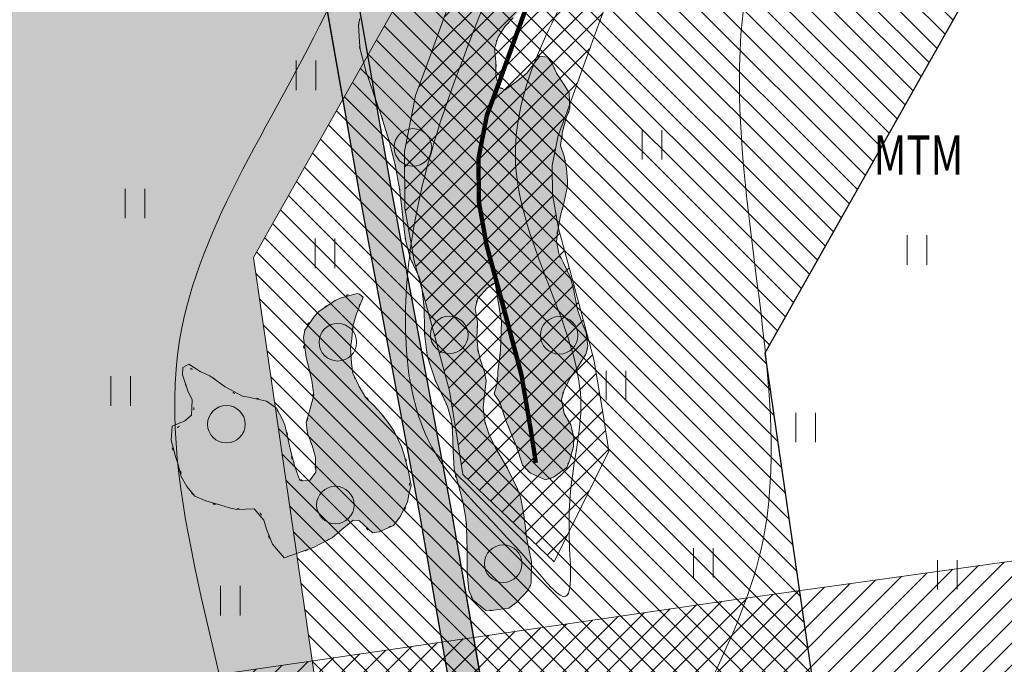
# Model space of a CAD drawing. Units: millimetres. Extents: x 2821335 to 3994070, y -6379842 to -5257658.
# Drawn here: x 3225647 to 3425649, y -6148798 to -6017793 of the extents above; entities that cross this region are included whole.
import ezdxf

# ---------------------------------------------------------------- set-up
doc = ezdxf.new("R2010")
doc.units = ezdxf.units.MM
doc.linetypes.add('ШТРИХ 1x9', pattern=[10, 1, -9])
for name, color, linetype, lineweight in [('ГП-Дороги', 4, 'Continuous', 25), ('ГП-Заливка территорий промышленных', 254, 'Continuous', 9), ('ГП-Ограничение 25 м дороги', 20, 'Continuous', 15), ('ГП-Ограничение 50м река', 70, 'Continuous', 15), ('ГП-Ограничения 100 м склады АЗС', 173, 'Continuous', 15), ('ГП-Подоснова', 255, 'Continuous', 13), ('ГП-Растительность существующая', 73, 'Continuous', 0), ('ГП-Ручьи', 143, 'Continuous', 140), ('Заливка дороги', 254, 'Continuous', 0)]:
    doc.layers.add(name, color=color, linetype=linetype, lineweight=lineweight)
doc.styles.add('SHRFT', font='TXT', dxfattribs={"width": 0.75})
pattern_1 = [(45, (-3758082.3, -16046240.4), (-2245.064, 2245.064), [])]

# ---------------------------------------------------------------- blocks, each defined once
blk = doc.blocks.new('Podosnova_Красная Поляна')
at = {"ltscale": 5}
for p, q in [((224643, 675767), (242128, 663155)), ((464892, 672043), (570763, 674360)), ((570763, 674360), (590204, 669194)), ((403756, 670915), (464892, 672043)), ((220841, 670496), (239467, 657059)), ((280989, 666793), (315193, 670358)), ((315193, 670358), (403756, 670915)), ((590204, 669194), (607120, 639594)), ((253968, 660778), (280989, 666793)), ((465023, 665544), (569984, 667842)), ((569984, 667842), (585909, 663610)), ((315551, 663860), (403836, 664415)), ((403836, 664415), (465023, 665544)), ((242128, 663155), (253968, 660778)), ((282036, 660367), (315551, 663860)), ((585909, 663610), (601104, 637020)), ((254038, 654134), (282036, 660367)), ((239467, 657059), (254038, 654134)), ((607120, 639594), (611911, 623492)), ((601104, 637020), (605283, 622977)), ((605283, 622977), (599397, 579339)), ((611911, 623492), (605822, 578347)), ((599397, 579339), (595934, 559438)), ((605822, 578347), (602466, 559064)), ((595934, 559438), (598799, 510043)), ((602466, 559064), (605286, 510459)), ((598799, 510043), (603062, 449419)), ((605286, 510459), (609523, 450210)), ((609523, 450210), (620243, 389089)), ((603062, 449419), (613847, 387929)), ((620243, 389089), (632338, 324555)), ((613847, 387929), (625942, 323397)), ((632338, 324555), (639610, 282953)), ((625942, 323397), (633190, 281930)), ((639610, 282953), (644973, 245736)), ((633190, 281930), (638539, 244809))]:
    blk.add_line(p, q, dxfattribs=at)
at = {"linetype": 'ByBlock', "ltscale": 5}
for p, q in [((600929, 415587), (600929, 409587)), ((604929, 409587), (604929, 415587)), ((671210, 401475), (671210, 395475)), ((675210, 395475), (675210, 401475)), ((566176, 389539), (566176, 383539)), ((570176, 383539), (570176, 389539)), ((725031, 380083), (725031, 374083)), ((729031, 374083), (729031, 380083)), ((604791, 379410), (604791, 373410)), ((608791, 373410), (608791, 379410)), ((663871, 352579), (663871, 346579)), ((667871, 346579), (667871, 352579)), ((563280, 351433), (563280, 345433)), ((567280, 345433), (567280, 351433)), ((702402, 344022), (702402, 338022)), ((706402, 338022), (706402, 344022)), ((681608, 316519), (681608, 310519)), ((685608, 310519), (685608, 316519)), ((731147, 314074), (731147, 308074)), ((735147, 308074), (735147, 314074)), ((585524, 308839), (585524, 302839)), ((589524, 302839), (589524, 308839))]:
    blk.add_line(p, q, dxfattribs=at)
at = {"ltscale": 100}
for centre in [(624623, 397952), (609371, 358351), (632010, 359843), (654341, 359768), (586731, 341694), (608873, 325285), (642957, 313351)]:
    blk.add_circle(centre, 3814, dxfattribs=at)
at = {"ltscale": 5}
for points, knots in [([(961814, 911294), (953970, 895897), (923059, 870347), (874675, 845480), (811505, 828121), (724034, 824851), (682492, 747095), (607743, 739141), (589977, 773250), (540979, 781571), (571742, 723010), (573381, 668343), (513335, 621193), (455873, 589928), (376672, 591957), (321034, 532812), (245819, 486544), (249966, 423373), (240042, 380093), (220919, 359212), (212459, 329206), (281400, 368836), (265235, 427966), (301175, 500058), (359536, 525259), (412748, 564103), (478589, 561764), (559337, 558734), (633505, 646874), (688291, 724995), (761176, 754948), (792924, 737779), (773048, 697990), (761158, 647790), (729592, 594491), (703716, 534545), (658175, 502039), (648228, 441477), (622622, 395572), (621789, 337599), (641620, 322226), (657924, 301784), (654656, 328626), (664508, 351706), (635041, 394973), (662708, 439428), (677702, 473340), (687738, 517688), (731710, 537140), (752012, 585306), (793107, 615239), (804840, 668906), (824047, 715889), (863338, 745324), (913525, 750834), (946372, 708795), (1001487, 741447), (1051236, 799717), (1070892, 895930), (1074358, 960590), (1075839, 988212)], [66.677315, 66.677315, 66.677315, 66.677315, 120.699572, 177.2949043, 231.5223877, 317.7668327, 419.7946595, 467.3450955, 503.4418643, 528.439385, 576.5777605, 626.7714371, 700.1849146, 780.1043791, 823.7008015, 927.2188881, 1012.7903301, 1059.7757911, 1106.7983196, 1139.6930153, 1149.5343845, 1183.761671, 1268.75461, 1338.5509429, 1399.4150438, 1456.6575919, 1530.5096865, 1590.621526, 1689.5887133, 1843.9436397, 1889.5335266, 1899.0869317, 1944.100729, 1983.8792324, 2068.1127505, 2121.9985511, 2178.9426052, 2224.7473211, 2297.4652585, 2341.759349, 2375.2162306, 2384.1781662, 2397.3581281, 2424.4715241, 2474.0549205, 2522.1156937, 2567.7389177, 2588.428295, 2654.4934893, 2692.1040548, 2741.6465611, 2798.9564945, 2851.0867694, 2890.2042982, 2942.0258589, 2985.0358076, 3020.6932999, 3107.2745708, 3219.2003651, 3302.6703081, 3302.6703081, 3302.6703081, 3302.6703081]), ([(703183, 768063), (693648, 756939), (675391, 729515), (651139, 673908), (598820, 638882), (556108, 581061), (480820, 578096), (406236, 583749), (359164, 531207), (296512, 517981), (260182, 461677), (267746, 411490), (256141, 380403), (242162, 367527), (238679, 364319)], [433.4940922, 433.4940922, 433.4940922, 433.4940922, 477.2179724, 530.6445386, 612.3019772, 661.5822263, 736.3944664, 822.3139752, 871.6598032, 934.9932392, 1008.1206395, 1043.0209566, 1085.7447857, 1099.9207839, 1099.9207839, 1099.9207839, 1099.9207839]), ([(404993, 642136), (397250, 638915), (366837, 627656), (319181, 651218), (260055, 628357), (226757, 568581), (228161, 495757), (214175, 422253), (190711, 361997), (176100, 318294), (180889, 263573), (274546, 322574), (302976, 389179), (328232, 497641), (412169, 499170), (480168, 502614), (551407, 519307), (631821, 489688), (606798, 417078), (560474, 354918), (589135, 288482), (592152, 250950), (592447, 247161)], [767.8282219, 767.8282219, 767.8282219, 767.8282219, 792.6134192, 865.7533561, 907.5778874, 970.7902761, 1056.0064207, 1123.8641525, 1194.8178087, 1246.3683553, 1269.8110812, 1330.8724288, 1453.4341772, 1547.2290133, 1598.2773443, 1683.1347151, 1755.0251632, 1826.6819975, 1874.61203, 1952.5600251, 2053.7006513, 2065.1199018, 2065.1199018, 2065.1199018, 2065.1199018]), ([(670372, 258376), (680631, 282706), (710509, 325553), (676652, 421376), (724833, 506330), (762518, 551628), (781371, 574547)], [2230.7975673, 2230.7975673, 2230.7975673, 2230.7975673, 2299.5401643, 2403.6936668, 2490.0696007, 2579.8388879, 2579.8388879, 2579.8388879, 2579.8388879])]:
    blk.add_open_spline(points, degree=3, knots=knots, dxfattribs=at)
blk.add_spline([(869482, 818853), (866188, 779350), (857718, 765242), (824307, 764772), (810660, 760069), (805954, 735145), (793228, 688039), (771111, 636310), (730594, 575504), (707065, 536002), (677889, 507786), (663732, 477515), (646791, 423435), (637841, 394994), (645841, 355492), (649606, 333860)], degree=3, dxfattribs=at)
at = {"linetype": 'ШТРИХ 1x9', "ltscale": 500}
for points in [[(571368, 615518), (576932, 620969), (581614, 623062), (584230, 625158), (586325, 626807), (588980, 634685), (595075, 640446), (598462, 639152), (601234, 636717), (602314, 632796), (601278, 621171), (599387, 616370), (598132, 614499), (602084, 610744), (600601, 606128), (600456, 601990), (598635, 600359), (595311, 600694), (592031, 600344), (589101, 596714), (591754, 593996), (594288, 590995), (594426, 586738), (592363, 582477), (590096, 577101), (583745, 571048), (580496, 568085), (572008, 567398), (567596, 567525), (566927, 575737), (565865, 579384), (559035, 576465), (555971, 579156), (549636, 577094), (536682, 581621), (535117, 580282), (522807, 571897), (516600, 569981), (513064, 569339), (500773, 572121), (495406, 574250), (491066, 569015), (482556, 566537), (472729, 566309), (462515, 571014), (453785, 567696), (442981, 564519), (433551, 563495), (424047, 561504), (421950, 556709), (408043, 555922), (401614, 556606), (397661, 553048), (397012, 549484), (393774, 545091), (384050, 542260), (381835, 545859), (374087, 536331), (372857, 534931), (375370, 530469), (370922, 524019), (366429, 525432), (358303, 528485), (359827, 521713), (366559, 519994), (367769, 518312), (363025, 513381), (358244, 512411), (355648, 515105), (351272, 515468), (351332, 509954), (349077, 507387), (343858, 506388), (337604, 505489), (331020, 500683), (325713, 496808), (324392, 490819), (325009, 484695), (321947, 480974), (315498, 478576), (309657, 475949), (307168, 473587), (300514, 473249), (294008, 472828), (289814, 469601), (281200, 466621), (274574, 463550), (273982, 459109), (272554, 453954), (270427, 449413), (270152, 443452), (270323, 440822), (272056, 437852), (278787, 439556), (280346, 441974), (282241, 436971), (280247, 433760), (276787, 428395), (277247, 422061), (272668, 419565), (268882, 418657), (262652, 416272), (265291, 412921), (270936, 411592), (274868, 407818), (274586, 405378), (272296, 399947), (269800, 394282), (270247, 390789), (269640, 386567), (267985, 384919), (260434, 379147), (250864, 380728), (248715, 383787), (248924, 385227), (241541, 388709), (244079, 393716), (247650, 396369), (243900, 399868), (243687, 403157), (248121, 406085), (245234, 409861), (244201, 412215), (244532, 417300), (245570, 425071), (251530, 431621), (252625, 438516), (256033, 440278), (253457, 446055), (251659, 453423), (256764, 456175), (261255, 458227), (263237, 462638), (259456, 465595), (248848, 466228), (239252, 461424), (232555, 459449), (230530, 455668), (226958, 510795), (247152, 527588), (255981, 534931), (264476, 537321), (270080, 543821), (283781, 545176), (292289, 546387), (300431, 539650), (294576, 534868), (291296, 531134), (295151, 529402), (299060, 533618), (303466, 536985), (310672, 537892), (314760, 535956), (318057, 532647), (320434, 529940), (323568, 525740), (325584, 522186), (326052, 517976), (328267, 514377), (333090, 514690), (337276, 518043), (341795, 519657), (344312, 521581), (347182, 524848), (352083, 527367), (352018, 531766), (348758, 531114), (343815, 529253), (337223, 530291), (330801, 533033), (322878, 539784), (320104, 548629), (321693, 554676), (329401, 558037), (335461, 563052), (341691, 565437), (332037, 575678), (325890, 578802), (320202, 585037), (315053, 589767), (313906, 593875), (306387, 600826), (303683, 605540), (295379, 611386), (290844, 616816), (284237, 623652), (278712, 630778), (273991, 636706), (275504, 640136), (276897, 642478), (282068, 643543), (284615, 638205), (291393, 628738), (298583, 624352), (301798, 619077), (304340, 614903), (310711, 612599), (314184, 609963), (316809, 606831), (313769, 604405), (321916, 601688), (322838, 595334), (324409, 591474), (329246, 591567), (333822, 596800), (340676, 590807), (335102, 589525), (335492, 586909), (340295, 584138), (341484, 579372), (348317, 575852), (354845, 573634), (360958, 576340), (371144, 573604), (373965, 571545), (380362, 573966), (379511, 580295), (381540, 586370), (386263, 588217), (390685, 584541), (399631, 583824), (404785, 589221), (410768, 592030), (413666, 594859), (423000, 600307), (428029, 600853), (432174, 598040), (433879, 595509), (436227, 593239), (432101, 587834), (432072, 582624), (432703, 576281), (436629, 573453), (441897, 580355), (445480, 586354), (447254, 592306), (452351, 595825), (458228, 596866), (461036, 597708), (462731, 605523), (466280, 611916), (471216, 610475), (471182, 607611), (477245, 603610), (488193, 604540), (491404, 602546), (495944, 599682), (498584, 597068), (495121, 589359), (495636, 585435), (499813, 585983), (503857, 580239), (509523, 577745), (509119, 580580), (508264, 587093), (505559, 591356), (512891, 597114), (516823, 597589), (520607, 596954), (519639, 594910), (519661, 591169), (519994, 588634), (520639, 582867), (526445, 585005), (534439, 592502), (545045, 594802), (553339, 599302), (558360, 603369), (562984, 606751), (564689, 611796), (571368, 615518)], [(662156, 485106), (661356, 486517), (661197, 486559), (657430, 488399), (655259, 488935), (652155, 486181), (653418, 482772), (654379, 480803), (651587, 477110), (648818, 469956), (647290, 466791), (642282, 467933), (639209, 457734), (638170, 451133), (641767, 437622), (633248, 444934), (628493, 444232), (624064, 438140), (626532, 433544), (628117, 431892), (627509, 429867), (623677, 431281), (618222, 430234), (614970, 426976), (616969, 407937), (620549, 396449), (622362, 385981), (623962, 375877), (626435, 369800), (626910, 362458), (628758, 351564), (632331, 343101), (633002, 332747), (635330, 323069), (639210, 304040), (646455, 306021), (648682, 309568), (647994, 317273), (646194, 327553), (642919, 334335), (640130, 339447), (638950, 345987), (639349, 351494), (638176, 355010), (637677, 362728), (637760, 367270), (641384, 370542)], [(642385, 356126), (641767, 349194), (645560, 337342), (649563, 330985), (653717, 331065), (656358, 334072), (657098, 340168), (654874, 345317), (657787, 352878), (660257, 358520), (658634, 363140), (656579, 371513), (654167, 376650), (654481, 383475), (656040, 391515), (655176, 402119), (656741, 407135), (653691, 413365), (651577, 416819), (647127, 412561), (642178, 410161), (641509, 414655), (641732, 419962), (645516, 424919), (648264, 430025), (647893, 432837), (648857, 438381), (653120, 436767), (655901, 440539), (657655, 445567), (657672, 448214), (662117, 449636), (664704, 450560), (665675, 453080), (668279, 456652), (669353, 460502), (666948, 462614), (665841, 468076), (665888, 473183), (657903, 469695)], [(598473, 314557), (606113, 317460), (610436, 320450), (613637, 322163), (615891, 319900), (619170, 320414), (622573, 323645), (623947, 329760), (623366, 333893), (621459, 339190), (617566, 344567), (614527, 348019), (612198, 353393), (612110, 357975), (613341, 364726), (614176, 367327), (603294, 362086), (602944, 355127), (604258, 347209), (603077, 340729), (604870, 333642), (602985, 329785), (600318, 333881), (598791, 340985), (594975, 346340), (589292, 347573), (583437, 351462), (578020, 352712), (579744, 346688), (580130, 344845), (575675, 339487), (576833, 333960), (579355, 327987), (583778, 325606), (591587, 324511), (592118, 324545), (594750, 320981), (595437, 318624), (598473, 314557)]]:
    blk.add_spline(points, degree=3, dxfattribs=at)
at = {"style": 'SHRFT', "width": 0.75}
blk.add_text('МТМ', height=8000, dxfattribs=at).set_placement((718220, 392390))

msp = doc.modelspace()

# ---------------------------------------------------------------- hatches: boundary and pattern name
at = {"layer": 'ГП-Заливка территорий промышленных', "ltscale": 100}
h = msp.add_hatch(color=256, dxfattribs=at)
h.dxf.hatch_style = 1
h.paths.add_polyline_path([(3004658.818, -5987582.66), (3068170.301, -5938944.412), (3183554.176, -5921911.654), (3281601.218, -5852675.984), (3388436.348, -5861975.373), (3273163.28, -6066133.211), (3289458.219, -6178259.353), (3037768.727, -6215413.298)])
at = {"layer": 'ГП-Ограничение 25 м дороги', "ltscale": 100}
h = msp.add_hatch(dxfattribs=at)
h.set_pattern_fill('ANSI31', color=256, scale=1000)
h.set_pattern_definition(pattern_1)
h.paths.add_polyline_path([(2922455.718, -6200282.347), (3005333.743, -6190443.285), (3206343.65, -6159521.46), (3311783.216, -6144198.26), (3366759.179, -6136208.777), (3471362.275, -6121661.883), (3611287.71, -6099348.79), (3701887.827, -6087319.528), (3892438.182, -6062398.199), (3906210.541, -6168021.247), (3813018.793, -6180164.014), (3747871.855, -6188756.3), (3626677.82, -6204740.686), (3479048.759, -6228389.074), (3301777.969, -6253271.05), (3222098.464, -6264850.621), (3019711.967, -6295984.21), (2935010.953, -6306039.693)])
at = {"layer": 'ГП-Ограничение 50м река', "ltscale": 100}
h = msp.add_hatch(dxfattribs=at)
h.set_pattern_fill('ANSI31', color=256, scale=1000)
h.set_pattern_definition(pattern_1)
h.paths.add_polyline_path([(3699000.888, -5454970.115), (3699564.252, -5480611.546), (3698596.416, -5492424.334), (3695997.053, -5503721.888), (3694432.801, -5507719.423), (3692383.707, -5511120.433), (3689884.578, -5513992.925), (3686588.658, -5516735.284), (3676509.89, -5522623.314), (3664361.142, -5528822.265), (3651283.527, -5536354.376), (3639419.535, -5544296.12), (3623501.417, -5556760.992), (3611892.292, -5566265.898), (3600029.553, -5576583.957), (3587640.466, -5587146.572), (3577728.774, -5594532.292), (3567755.954, -5600693.007), (3557826.082, -5605128.685), (3546787.49, -5608276.475), (3534884.324, -5610159.164), (3522514.763, -5610882.476), (3508030.707, -5610949.71), (3482526.561, -5610413.1), (3468008.828, -5611088.851), (3453001.007, -5613184.538), (3438271.395, -5617316.154), (3424577.063, -5623040.001), (3411169.459, -5630352.224), (3399014.675, -5638810.622), (3387505.673, -5648403.292), (3377208.916, -5658829.569), (3372455.867, -5664114.589), (3369665.185, -5667778.077), (3364745.013, -5674208.301), (3359110.803, -5681605.229), (3350199.699, -5695823.299), (3347261.063, -5700559.562), (3346348.479, -5702202.213), (3344360.652, -5705867.269), (3341155.492, -5711903.485), (3337877.966, -5718093.27), (3334443.668, -5724376.249), (3327372.772, -5737502.386), (3322668.579, -5744883.406), (3317342.731, -5751792.381), (3304255.307, -5765672.699), (3284682.911, -5783224.086), (3272779.197, -5794251.769), (3257848.079, -5809481.304), (3243355.239, -5825245.964), (3237039.343, -5831183.25), (3230499.992, -5836053.663), (3223685.024, -5839663.881), (3215949.644, -5842489.33), (3207366.504, -5844562.593), (3198301.872, -5845912.274), (3177452.229, -5847076.372), (3133401.898, -5846647.828), (3122034.922, -5847055.323), (3110710.876, -5848106.685), (3099269.555, -5850041.864), (3087835.373, -5853236.881), (3076872.622, -5857841.962), (3066132.065, -5864364.711), (3049336.4, -5877468.906), (3041255.251, -5884074.537), (3033698.653, -5889584.741), (3025947.565, -5894071.759), (3017352.266, -5898095.091), (3007663.387, -5902264.127), (2998410.58, -5906143.346), (2988410.421, -5910815.909), (2977313.693, -5917178.033), (2967473.823, -5924563.807), (2958684.834, -5932978.797), (2950811.537, -5942461.488), (2943626.42, -5953348.727), (2937983.59, -5964681.216), (2933820.791, -5976542.829), (2931270.069, -5988901.256), (2930542.487, -6000923.689), (2930780.432, -6021486.112), (2930037.562, -6030300.383), (2928158.445, -6038635.956), (2925152.041, -6046549.638), (2921215.917, -6053559.174), (2915986.485, -6059999.049), (2909159.575, -6066588.36), (2907087.735, -6090770.443), (2929993.828, -6088173.862), (2938128.985, -6080321.836), (2946119.553, -6070481.711), (2952403.429, -6059291.247), (2956957.025, -6047304.929), (2959757.908, -6034880.502), (2960795.038, -6022574.773), (2960552.983, -6001657.196), (2961085.401, -5992859.63), (2962794.679, -5984578.056), (2965671.88, -5976379.669), (2969669.049, -5968352.158), (2974943.933, -5960359.397), (2980670.636, -5953462.088), (2986921.647, -5947477.078), (2993841.777, -5942282.852), (3002245.048, -5937464.976), (3010564.889, -5933577.539), (3019392.083, -5929876.758), (3029643.204, -5925465.794), (3039847.905, -5920689.126), (3050096.817, -5914756.145), (3059600.219, -5907826.348), (3068059.069, -5900911.98), (3083203.405, -5889096.174), (3090542.848, -5884638.924), (3097720.097, -5881624.004), (3105825.915, -5879359.021), (3114604.594, -5877874.2), (3123960.548, -5877005.562), (3133793.572, -5876653.058), (3178143.241, -5877084.514), (3201353.598, -5875788.611), (3213108.965, -5874038.292), (3224645.825, -5871251.555), (3235910.446, -5867137.005), (3246575.478, -5861487.222), (3256336.126, -5854217.635), (3264700.231, -5846354.921), (3279607.391, -5830139.581), (3293696.273, -5815769.116), (3304892.559, -5805396.799), (3325220.162, -5787168.186), (3340192.739, -5771288.504), (3347246.891, -5762137.479), (3353262.698, -5752698.499), (3360811.802, -5738684.636), (3364297.503, -5732307.616), (3367659.978, -5725957.401), (3370794.818, -5720053.616), (3372646.991, -5716638.673), (3373134.407, -5715761.323), (3375655.771, -5711697.587), (3383804.666, -5698695.656), (3388590.457, -5692412.584), (3393510.285, -5685982.809), (3395579.603, -5683266.297), (3399046.554, -5679411.316), (3407829.797, -5670517.593), (3417220.795, -5662690.263), (3426966.011, -5655908.661), (3437578.407, -5650120.885), (3448144.075, -5645704.732), (3459154.463, -5642616.348), (3470786.641, -5640992.034), (3482908.909, -5640427.785), (3507784.763, -5640951.175), (3536287.967, -5640818.866), (3533687.723, -5654661.787), (3531215.781, -5661680.879), (3530212.875, -5663546.012), (3529915.163, -5663915.963), (3528808.482, -5664000.888), (3525726.957, -5663788.826), (3516067.059, -5662498.809), (3503961.909, -5661910.364), (3496373.24, -5662956.538), (3488815.324, -5665441.567), (3481423.681, -5670251.341), (3476060.619, -5677350.165), (3473325.211, -5684925.143), (3472386.784, -5691702.667), (3471956.325, -5700753.063), (3471412.987, -5711159.369), (3470101.698, -5718951.451), (3468176.194, -5726435.653), (3465684.451, -5733982.845), (3460996.935, -5746064.072), (3454704.497, -5761874.825), (3446120.994, -5783401.862), (3438922.676, -5798029.508), (3429838.839, -5812584.293), (3422496.19, -5823149.603), (3409986.04, -5840657.73), (3399450.24, -5857155.404), (3393629.973, -5867997.079), (3386607.091, -5880578.918), (3382073.025, -5888613.282), (3377714.051, -5894524.989), (3372819.105, -5899830.585), (3366198.915, -5905710.119), (3359718.373, -5911339.051), (3352184.328, -5918625.34), (3345338.018, -5926767.558), (3339994.57, -5935595.328), (3335223.957, -5945697.802), (3328969.125, -5964026.162), (3325460.629, -5975932.548), (3324061.361, -5980590.111), (3321614.776, -5988882.428), (3318831.194, -5998253.184), (3316483.088, -6004670.721), (3314995.024, -6008732.733), (3311463.935, -6018465.736), (3308330.976, -6027029.157), (3306050.957, -6033186.428), (3303819.389, -6044566.121), (3303885.328, -6056079.154), (3305800.872, -6066828.163), (3308712.793, -6077438.145), (3310625.506, -6084690.513), (3312931.417, -6093219.605), (3314520.751, -6102829.535), (3315688.843, -6110191.41), (3334197.735, -6127940.443), (3345318.195, -6105490.189), (3344134.719, -6098031.35), (3342284.053, -6086841.28), (3339609.964, -6076950.372), (3337682.677, -6069642.741), (3335094.598, -6060212.722), (3333870.142, -6053341.731), (3333836.081, -6047394.764), (3335024.513, -6041334.457), (3336484.494, -6037391.728), (3339651.535, -6028735.15), (3343180.445, -6019008.152), (3344652.381, -6014990.165), (3347324.275, -6007687.701), (3350380.694, -5997398.457), (3352814.109, -5989150.775), (3354214.841, -5984488.338), (3357566.345, -5973114.723), (3363071.513, -5956983.083), (3366460.9, -5949805.557), (3369797.452, -5944293.327), (3374151.142, -5939115.545), (3379997.097, -5933461.834), (3385996.555, -5928250.767), (3393856.365, -5921270.3), (3400881.419, -5913655.896), (3407302.445, -5904947.603), (3412768.379, -5895261.968), (3419945.497, -5882403.806), (3425345.229, -5872345.482), (3434849.43, -5857463.155), (3447019.28, -5840431.282), (3454896.631, -5829096.592), (3465172.793, -5812631.378), (3473554.476, -5795599.023), (3482570.972, -5772986.061), (3488918.535, -5757036.813), (3493931.019, -5744118.04), (3496979.276, -5734885.233), (3499473.771, -5725189.434), (3501282.483, -5714441.516), (3501919.145, -5702247.822), (3502288.686, -5694478.218), (3502562.374, -5692501.578), (3503162.23, -5692304.347), (3505293.56, -5692010.521), (3513348.411, -5692402.077), (3522708.512, -5693652.059), (3528926.988, -5694079.997), (3535899.89, -5693544.906), (3543507.601, -5691151.013), (3550404.629, -5686306.168), (3555322.594, -5680194.873), (3558739.688, -5673840.006), (3562747.747, -5662459.098), (3564823.717, -5651407.258), (3566113.626, -5636970.199), (3594606.696, -5619368.593), (3606355.003, -5610614.314), (3619605.916, -5599316.928), (3631243.178, -5589194.987), (3642254.053, -5580179.894), (3657035.935, -5568604.766), (3667131.943, -5561846.509), (3678674.327, -5555198.62), (3690905.58, -5548957.571), (3703866.812, -5541385.601), (3710930.891, -5535507.96), (3716731.763, -5528840.452), (3721442.669, -5521021.463), (3724738.417, -5512598.998), (3728319.054, -5497036.551), (3729591.218, -5481509.339), (3728993.65, -5454311.148)])
at = {"layer": 'ГП-Ограничения 100 м склады АЗС', "ltscale": 100}
h = msp.add_hatch(dxfattribs=at)
h.set_pattern_fill('ANSI31', color=256, scale=1000, angle=90)
h.set_pattern_definition([(135, (-3758082.3, -16046240.4), (-2245.064, -2245.064), [])])
h.paths.add_polyline_path([(2897256.824, -5943877.611), (3027937.75, -5843799.783), (3145238.494, -5826484.061), (3253276.621, -5749832.369), (3551917.07, -5775827.316), (3377036.292, -6085555.185), (3402768.047, -6262616.447), (2953222.19, -6328977.588)])
h.paths.add_polyline_path([(3004658.818, -5987582.66), (3068170.301, -5938944.412), (3183554.176, -5921911.654), (3281190.094, -5852640.198), (3388436.348, -5861975.373), (3273163.28, -6066133.211), (3289458.219, -6178259.353), (3037768.727, -6215413.298)], flags=16)
at = {"layer": 'ГП-Растительность существующая', "ltscale": 100}
h = msp.add_hatch(color=256, dxfattribs=at)
h.dxf.hatch_style = 1
h.paths.add_polyline_path([(3343053.608, -5956594.703), (3343347.735, -5963390.443), (3339597.735, -5971410.443), (3338057.735, -5972510.443), (3339857.735, -5974730.443), (3343307.735, -5969080.443), (3344757.735, -5968260.443), (3347017.735, -5969620.443), (3347007.735, -5971540.443), (3346707.735, -5974650.443), (3346397.735, -5977470.443), (3348047.735, -5979200.443), (3349797.735, -5980590.443), (3350177.735, -5983120.443), (3349197.735, -5985060.443), (3347257.735, -5987380.443), (3346367.735, -5989420.443), (3345047.735, -5991530.443), (3344797.735, -5991700.443), (3342697.735, -5992040.443), (3339957.735, -5992480.443), (3338257.735, -5993270.443), (3338477.735, -5996520.443), (3338337.735, -5998360.443), (3336837.735, -6001090.443), (3335867.735, -6003370.443), (3333867.735, -6004930.443), (3332007.735, -6004430.443), (3329307.735, -6003560.443), (3328487.735, -6004930.443), (3328747.735, -6008400.443), (3328957.735, -6009900.443), (3328697.735, -6013310.443), (3327937.735, -6015220.443), (3325857.735, -6017400.443), (3324207.735, -6019210.443), (3322827.735, -6021320.443), (3322097.735, -6023660.443), (3322397.735, -6026290.443), (3322357.735, -6029060.443), (3322877.735, -6031260.443), (3323047.735, -6031520.443), (3324267.735, -6032070.443), (3327117.735, -6029930.443), (3328667.735, -6028660.443), (3330457.735, -6026220.443), (3331287.735, -6025240.443), (3332867.735, -6025440.443), (3333847.735, -6026840.443), (3334707.735, -6028660.443), (3336397.735, -6031260.443), (3337267.735, -6032650.443), (3337397.735, -6035850.443), (3337357.735, -6036070.443), (3336657.735, -6037730.443), (3335927.735, -6040610.443), (3335497.735, -6043360.443), (3336257.735, -6045550.443), (3336717.735, -6048050.443), (3336907.735, -6050550.443), (3336897.735, -6051600.443), (3336117.735, -6055440.443), (3335497.735, -6057620.443), (3335027.735, -6060320.443), (3334657.735, -6062780.443), (3335147.735, -6065330.443), (3336087.735, -6067220.443), (3337437.735, -6070070.443), (3338137.735, -6072500.443), (3338547.735, -6074610.443), (3338977.735, -6076670.443), (3339897.735, -6079440.443), (3340717.735, -6081360.443), (3341017.735, -6084200.443), (3340677.735, -6085750.443), (3338857.735, -6088600.443), (3337467.735, -6090640.443), (3336247.735, -6093020.443), (3335707.735, -6094960.443), (3336247.735, -6097820.443), (3337627.735, -6100130.443), (3338227.735, -6102750.443), (3338127.735, -6104510.443), (3337387.735, -6107250.443), (3336757.735, -6108820.443), (3334097.735, -6110750.443), (3332447.735, -6111280.443), (3329427.735, -6109980.443), (3327807.735, -6108300.443), (3326957.735, -6105730.443), (3326327.735, -6104030.443), (3325147.735, -6101060.443), (3324427.735, -6099280.443), (3323157.735, -6095550.443), (3322017.735, -6093860.443), (3322707.735, -6091460.443), (3322787.735, -6089370.443), (3323327.735, -6084870.443), (3323517.735, -6079230.443), (3322257.735, -6071240.443), (3320677.735, -6072260.443), (3318687.735, -6074460.443), (3318177.735, -6076490.443), (3318637.735, -6079320.443), (3318497.735, -6082460.443), (3318697.735, -6084620.443), (3319127.735, -6086610.443), (3320067.735, -6089400.443), (3320367.735, -6091190.443), (3320057.735, -6094080.443), (3319817.735, -6096610.443), (3320117.735, -6099350.443), (3320937.735, -6101980.443), (3322277.735, -6104830.443), (3324627.735, -6108760.443), (3326657.735, -6112880.443), (3327357.735, -6114730.443), (3328037.735, -6118350.443), (3328677.735, -6123300.443), (3329587.735, -6127890.443), (3329537.735, -6132280.443), (3329427.735, -6132590.443), (3328917.735, -6133710.443), (3326657.735, -6136150.443), (3324997.735, -6137360.443), (3321967.735, -6137790.443), (3320347.735, -6137870.443), (3317747.735, -6135770.443), (3316907.735, -6133800.443), (3316607.735, -6130910.443), (3316537.735, -6129100.443), (3316507.735, -6125940.443), (3316487.735, -6122940.443), (3316407.735, -6121000.443), (3316297.735, -6119180.443), (3315697.735, -6116020.443), (3315097.735, -6113660.443), (3313897.735, -6109110.443), (3313697.735, -6105400.443), (3313577.735, -6101260.443), (3313367.735, -6099300.443), (3312517.735, -6096430.443), (3311867.735, -6094890.443), (3310137.735, -6091210.443), (3308737.735, -6087140.443), (3308447.735, -6085940.443), (3307947.735, -6082200.443), (3307857.735, -6080750.443), (3307807.735, -6076280.443), (3307357.735, -6072260.443), (3306917.735, -6070360.443), (3305057.735, -6066400.443), (3304087.735, -6062840.443), (3303787.735, -6061000.443), (3303297.735, -6056190.443), (3302767.735, -6052200.443), (3301907.735, -6047280.443), (3300677.735, -6042450.443), (3299077.735, -6037260.443), (3295977.735, -6028190.443), (3294847.735, -6024040.443), (3294787.735, -6023840.443), (3294667.735, -6022380.443), (3294487.735, -6018840.443), (3294767.735, -6017580.443), (3296077.735, -6014410.443), (3297247.735, -6013060.443), (3299747.735, -6011060.443), (3300947.735, -6010430.443), (3304537.735, -6010430.443), (3304787.735, -6010510.443), (3305827.735, -6011170.443), (3308807.735, -6011250.443), (3308967.735, -6010870.443), (3309157.735, -6009850.443), (3306547.735, -6007320.443), (3305287.735, -6005760.443), (3305067.735, -6002770.443), (3305317.735, -6001540.443), (3307687.735, -5998660.443), (3309247.735, -5997420.443), (3312167.735, -5996580.443), (3314457.735, -5996560.443), (3317237.735, -5998650.443), (3320367.735, -6001650.443), (3320907.735, -6002240.443), (3322427.735, -6002520.443), (3321867.735, -6000960.443), (3320557.735, -5997200.443), (3319457.735, -5993030.443), (3319047.735, -5991280.443), (3319297.735, -5988020.443), (3319547.735, -5986700.443), (3320167.735, -5983130.443), (3320357.735, -5981390.443), (3320627.735, -5977880.443), (3321007.735, -5975720.443), (3322587.735, -5973840.443), (3324317.735, -5973780.443), (3327417.735, -5975040.443), (3328717.735, -5974900.443), (3329837.735, -5971180.443), (3330177.735, -5969620.443), (3331197.735, -5966400.443), (3332277.735, -5964740.443), (3334707.735, -5962410.443), (3335127.735, -5961390.443), (3333877.735, -5958260.443), (3333277.735, -5957160.443), (3334167.735, -5953760.443), (3334417.735, -5953480.443), (3335917.735, -5952790.443), (3338767.735, -5953530.443), (3340377.735, -5954410.443), (3342917.735, -5956070.443)])
h = msp.add_hatch(color=256, dxfattribs=at)
h.dxf.hatch_style = 1
h.paths.add_polyline_path([(3279371.187, -6127143.379), (3276987.735, -6124400.443), (3275797.735, -6121300.443), (3275267.735, -6119470.443), (3273267.735, -6117220.443), (3269747.735, -6117360.443), (3268277.735, -6117030.443), (3266477.735, -6116460.443), (3263457.735, -6115590.443), (3261197.735, -6114650.443), (3259567.735, -6112690.443), (3258447.735, -6110640.443), (3257757.735, -6107980.443), (3257287.735, -6106570.443), (3256387.735, -6103260.443), (3256617.735, -6100400.443), (3259207.735, -6099320.443), (3260547.735, -6098180.443), (3260647.735, -6095030.443), (3259787.735, -6093200.443), (3258747.735, -6089980.443), (3258787.735, -6088480.443), (3259977.735, -6087780.443), (3262327.735, -6089310.443), (3264257.735, -6090170.443), (3267387.735, -6092410.443), (3270937.735, -6094310.443), (3272107.735, -6094500.443), (3275787.735, -6095340.443), (3277777.735, -6096710.443), (3279027.735, -6099020.443), (3279477.735, -6100130.443), (3280317.735, -6103820.443), (3280757.735, -6105840.443), (3281517.735, -6108630.443), (3282517.735, -6111430.443), (3284517.735, -6111520.443), (3285787.735, -6109750.443), (3285747.735, -6106740.443), (3285057.735, -6104340.443), (3284107.735, -6101850.443), (3283867.735, -6099650.443), (3284567.735, -6097080.443), (3285427.735, -6094110.443), (3285007.735, -6091100.443), (3283837.735, -6086360.443), (3283267.735, -6082360.443), (3283567.735, -6080920.443), (3285497.735, -6078060.443), (3286407.735, -6077080.443), (3289517.735, -6075010.443), (3289857.735, -6074800.443), (3290727.735, -6074410.443), (3294197.735, -6073430.443), (3294637.735, -6073550.443), (3295417.735, -6074210.443), (3293977.735, -6077800.443), (3293307.735, -6080070.443), (3293137.735, -6082650.443), (3292857.735, -6084450.443), (3293027.735, -6087630.443), (3293307.735, -6089620.443), (3294607.735, -6092360.443), (3295927.735, -6094650.443), (3297637.735, -6096260.443), (3299067.735, -6097850.443), (3300847.735, -6100130.443), (3301737.735, -6101390.443), (3303207.735, -6104500.443), (3303707.735, -6106040.443), (3304537.735, -6109370.443), (3305137.735, -6112430.443), (3304687.735, -6114290.443), (3304437.735, -6115830.443), (3302837.735, -6118900.443), (3301607.735, -6120620.443), (3298677.735, -6121890.443), (3297337.735, -6122090.443), (3294687.735, -6119610.443), (3293377.735, -6119520.443), (3290677.735, -6121770.443), (3289107.735, -6123080.443), (3286457.735, -6124470.443), (3285447.735, -6124990.443), (3281847.735, -6126290.443)])
at = {"layer": 'Заливка дороги', "ltscale": 1000}
h = msp.add_hatch(color=256, dxfattribs=at)
h.dxf.hatch_style = 1
h.paths.add_polyline_path([(3479702.971, -6177545.695), (3619453.187, -6155260.544), (3734790.21, -6140048.644), (3772340.704, -6261645.763), (3778548.581, -6259719.039), (3741333.931, -6139185.587), (3806517.4, -6130588.484), (3899744.577, -6118432.442), (3898904.146, -6111987.004), (3805672.219, -6124143.665), (3739191.727, -6132911.834), (3732731.821, -6112098.114), (3752955.656, -6090202.216), (3784667.976, -6059744.34), (3795617.723, -5975604.058), (3796946.572, -5911030.75), (3787766.586, -5812052.869), (3767679.562, -5772694.947), (3733756.278, -5732651.978), (3730783.673, -5582689.136), (3740790.493, -5486465.269), (3733870.452, -5379650.443), (3727356.825, -5379650.443), (3730578.539, -5429379.457), (3579264.452, -5429379.457), (3283693.615, -5499347.346), (2899541.17, -5639167.401), (2899541.17, -5769619.679), (2920364.885, -5784641.204), (2934935.536, -5787566.486), (2962933.262, -5781333.833), (2996449.12, -5777840.197), (3084734.102, -5777285.238), (3145920.595, -5776156.603), (3250881.687, -5773858.566), (3266806.474, -5778090.341), (3282001.369, -5804680.095), (3286180.643, -5818723.633), (3276831.41, -5882262.516), (3279696.612, -5931657.626), (3283960.07, -5992281.637), (3294744.885, -6053771.371), (3306840.093, -6118303.574), (3314087.698, -6159770.45), (3318974.021, -6193678.482), (3213740.276, -6208971.771), (3012084.083, -6239993.015), (2928350.194, -6249933.683), (2929116.476, -6256388.357), (3012961.627, -6246434.48), (3214701.838, -6215400.311), (3374713.269, -6192146.354)])
h.paths.add_polyline_path([(3320507.373, -6158747.113), (3313236.177, -6117145.257), (3301140.613, -6052611.159), (3290420.456, -5991490.072), (3286183.395, -5931241.411), (3283364.028, -5882636.483), (3286719.887, -5863353.697), (3292809.007, -5818208.306), (3291872.552, -5815061.552), (3297323.325, -5815740.478), (3367914.06, -5821550.023), (3386639.402, -5824503.673), (3422228.523, -5831407.965), (3464808.984, -5841655.103), (3507964.479, -5840917.467), (3585834.055, -5842588.468), (3640727.105, -5845082.563), (3665429.561, -5849430.234), (3672442.219, -5870646.853), (3683648.686, -5948235.279), (3699217.666, -6051739.279), (3723574.112, -6104520.523), (3732653.497, -6133774.167), (3618516.259, -6148827.825), (3478743.422, -6171116.584), (3373798.196, -6185711.057), (3325406.454, -6192743.677)], flags=16)
h.paths.add_polyline_path([(3387765.09, -5818100.869), (3368688.078, -5815091.748), (3297991.89, -5809273.525), (3289848.206, -5808259.181), (3288017.27, -5802106.721), (3271101.844, -5772506.187), (3269776.253, -5772153.931), (3280664.331, -5750437.877), (3294399.287, -5721492.692), (3329219.965, -5678127.671), (3351211.464, -5652726.059), (3381567.909, -5626822.309), (3411305.351, -5612540.021), (3463252.561, -5593150.718), (3502454.852, -5584439.812), (3557054.184, -5571670.908), (3585576.632, -5563724.992), (3610489.741, -5555492.277), (3619996.742, -5544270.504), (3623412.311, -5529867.064), (3617542.677, -5509398.428), (3582134.638, -5435379.457), (3730967.252, -5435379.457), (3734268.642, -5486338.312), (3724276.988, -5582416.337), (3727303.343, -5735090.72), (3762232.714, -5776321.273), (3781409.631, -5813895.959), (3790440.38, -5911264.772), (3789125.561, -5975156.311), (3783395.682, -6023846.932), (3778562.201, -6056596.177), (3748312.784, -6085649.019), (3730506.344, -6104927.658), (3729655.219, -6102185.346), (3705507.606, -6049856.651), (3690079.208, -5947287.255), (3683914.309, -5904604.331), (3678793.585, -5869150.792), (3670382.075, -5843701.978), (3641440.922, -5838608.29), (3586051.325, -5836091.634), (3507978.667, -5834416.275), (3465525.28, -5835141.91), (3423608.582, -5825054.51)], flags=16)
h.paths.add_polyline_path([(3263359.891, -5770448.878), (3251660.561, -5767339.955), (3145789.517, -5769657.915), (3084653.731, -5770785.614), (2996090.889, -5771342.32), (2961886.641, -5774907.714), (2934866.075, -5780922.837), (2923025.289, -5778545.618), (2905541.17, -5765933.165), (2905541.17, -5643368.646), (3223678.619, -5527576.085), (3248989.089, -5597116.03), (3256021.214, -5634988.421), (3260098.756, -5674575.661), (3269234.396, -5693755.803), (3279834.722, -5737024.088)], flags=16)
h.paths.add_polyline_path([(3284248.257, -5727722.961), (3275389.181, -5691562.089), (3266449.584, -5672793.537), (3262460.035, -5634060.592), (3255684.031, -5597567.569), (3269710.304, -5554996.031), (3288559.624, -5504874.089), (3574996.945, -5436411.2), (3611448.508, -5511727.212), (3616695.064, -5530023.045), (3614031.244, -5541256.364), (3606712.975, -5549894.624), (3583683.629, -5557504.835), (3555441.193, -5565372.744), (3501009.745, -5578102.386), (3461402.243, -5586903.332), (3408756.615, -5606553.32), (3377991.761, -5621329.052), (3346618.68, -5648100.319), (3324227.001, -5673964.163), (3288853.69, -5718017.424)], flags=16)
h.paths.add_polyline_path([(3252022.812, -5587908.29), (3229316.775, -5525523.964), (3280911.59, -5506744.987), (3263578.899, -5552834.085)], flags=16)

# ---------------------------------------------------------------- linework, layer by layer
at = {"layer": 'ГП-Дороги', "ltscale": 100}
msp.add_lwpolyline([(3585834.055, -5842588.468), (3507964.479, -5840917.467), (3464808.984, -5841655.103), (3422228.523, -5831407.965), (3386639.402, -5824503.673), (3367914.06, -5821550.023), (3297323.325, -5815740.478), (3291872.552, -5815061.552), (3292809.007, -5818208.306), (3286719.887, -5863353.697), (3283364.028, -5882636.483), (3286183.395, -5931241.411), (3290420.456, -5991490.072), (3301140.613, -6052611.159), (3313236.177, -6117145.257), (3320507.373, -6158747.113), (3325406.454, -6192743.677)], dxfattribs=at)
at = {"layer": 'ГП-Дороги', "ltscale": 1000}
msp.add_lwpolyline([(3286180.643, -5818723.633), (3276831.41, -5882262.516), (3279696.612, -5931657.626), (3283960.07, -5992281.637), (3294744.885, -6053771.371), (3306840.093, -6118303.574), (3314087.698, -6159770.45), (3318974.021, -6193678.482), (3213740.276, -6208971.771), (3012084.083, -6239993.015), (2928350.194, -6249933.683), (2929116.476, -6256388.357), (3012961.627, -6246434.48), (3214701.838, -6215400.311), (3374713.269, -6192146.354), (3479702.971, -6177545.695), (3619453.187, -6155260.544)], dxfattribs=at)
at = {"layer": 'ГП-Заливка территорий промышленных', "ltscale": 100}
msp.add_lwpolyline([(3004658.818, -5987582.66), (3068170.301, -5938944.412), (3183554.176, -5921911.654), (3281190.094, -5852640.198), (3388436.348, -5861975.373), (3273163.28, -6066133.211), (3289458.219, -6178259.353), (3037768.727, -6215413.298), (3004658.818, -5987582.66)], dxfattribs=at)
at = {"layer": 'ГП-Ограничение 25 м дороги', "ltscale": 100}
msp.add_lwpolyline([(2922455.718, -6200282.347), (3005333.743, -6190443.285), (3206343.65, -6159521.46), (3311783.216, -6144198.26), (3366759.179, -6136208.777), (3471362.275, -6121661.883), (3611287.71, -6099348.79), (3701887.827, -6087319.528), (3892438.182, -6062398.199), (3906210.541, -6168021.247), (3813018.793, -6180164.014), (3747871.855, -6188756.3), (3626677.82, -6204740.686), (3479048.759, -6228389.074), (3301777.969, -6253271.05), (3222098.464, -6264850.621), (3019711.967, -6295984.21), (2935010.953, -6306039.693)], close=True, dxfattribs=at)
at = {"layer": 'ГП-Ограничение 50м река', "ltscale": 100}
msp.add_lwpolyline([(3314995.024, -6008732.733), (3311463.935, -6018465.736), (3308330.976, -6027029.157), (3306050.957, -6033186.428), (3303819.389, -6044566.121), (3303885.328, -6056079.154), (3305800.872, -6066828.163), (3308712.793, -6077438.145), (3310625.506, -6084690.513), (3312931.417, -6093219.605), (3314520.751, -6102829.535), (3315688.843, -6110191.41), (3334197.735, -6127940.443), (3345318.195, -6105490.189), (3344134.719, -6098031.35), (3342284.053, -6086841.28), (3339609.964, -6076950.372), (3337682.677, -6069642.741), (3335094.598, -6060212.722), (3333870.142, -6053341.731), (3333836.081, -6047394.764), (3335024.513, -6041334.457), (3336484.494, -6037391.728), (3339651.535, -6028735.15), (3343180.445, -6019008.152), (3344652.381, -6014990.165)], dxfattribs=at)
at = {"layer": 'ГП-Ограничения 100 м склады АЗС', "lineweight": 30, "ltscale": 100}
msp.add_lwpolyline([(2897256.824, -5943877.611), (3027937.75, -5843799.783), (3145238.494, -5826484.061), (3253276.621, -5749832.369), (3551917.07, -5775827.316), (3377036.292, -6085555.185), (3402768.047, -6262616.447), (2953222.19, -6328977.588)], close=True, dxfattribs=at)
at = {"layer": 'ГП-Растительность существующая', "ltscale": 100}
for points in [[(3325857.735, -6017400.443), (3324207.735, -6019210.443), (3322827.735, -6021320.443), (3322097.735, -6023660.443), (3322397.735, -6026290.443), (3322357.735, -6029060.443), (3322877.735, -6031260.443), (3323047.735, -6031520.443), (3324267.735, -6032070.443), (3327117.735, -6029930.443), (3328667.735, -6028660.443), (3330457.735, -6026220.443), (3331287.735, -6025240.443), (3332867.735, -6025440.443), (3333847.735, -6026840.443), (3334707.735, -6028660.443), (3336397.735, -6031260.443), (3337267.735, -6032650.443), (3337397.735, -6035850.443), (3337357.735, -6036070.443), (3336657.735, -6037730.443), (3335927.735, -6040610.443), (3335497.735, -6043360.443), (3336257.735, -6045550.443), (3336717.735, -6048050.443), (3336907.735, -6050550.443), (3336897.735, -6051600.443), (3336117.735, -6055440.443), (3335497.735, -6057620.443), (3335027.735, -6060320.443), (3334657.735, -6062780.443), (3335147.735, -6065330.443), (3336087.735, -6067220.443), (3337437.735, -6070070.443), (3338137.735, -6072500.443), (3338547.735, -6074610.443), (3338977.735, -6076670.443), (3339897.735, -6079440.443), (3340717.735, -6081360.443), (3341017.735, -6084200.443), (3340677.735, -6085750.443), (3338857.735, -6088600.443), (3337467.735, -6090640.443), (3336247.735, -6093020.443), (3335707.735, -6094960.443), (3336247.735, -6097820.443), (3337627.735, -6100130.443), (3338227.735, -6102750.443), (3338127.735, -6104510.443), (3337387.735, -6107250.443), (3336757.735, -6108820.443), (3334097.735, -6110750.443), (3332447.735, -6111280.443), (3329427.735, -6109980.443), (3327807.735, -6108300.443), (3326957.735, -6105730.443), (3326327.735, -6104030.443), (3325147.735, -6101060.443), (3324427.735, -6099280.443), (3323157.735, -6095550.443), (3322017.735, -6093860.443), (3322707.735, -6091460.443), (3322787.735, -6089370.443), (3323327.735, -6084870.443), (3323517.735, -6079230.443), (3322257.735, -6071240.443), (3320677.735, -6072260.443), (3318687.735, -6074460.443), (3318177.735, -6076490.443), (3318637.735, -6079320.443), (3318497.735, -6082460.443), (3318697.735, -6084620.443), (3319127.735, -6086610.443), (3320067.735, -6089400.443), (3320367.735, -6091190.443), (3320057.735, -6094080.443), (3319817.735, -6096610.443), (3320117.735, -6099350.443), (3320937.735, -6101980.443), (3322277.735, -6104830.443), (3324627.735, -6108760.443), (3326657.735, -6112880.443), (3327357.735, -6114730.443), (3328037.735, -6118350.443), (3328677.735, -6123300.443), (3329587.735, -6127890.443), (3329537.735, -6132280.443), (3329427.735, -6132590.443), (3328917.735, -6133710.443), (3326657.735, -6136150.443), (3324997.735, -6137360.443), (3321967.735, -6137790.443), (3320347.735, -6137870.443), (3317747.735, -6135770.443), (3316907.735, -6133800.443), (3316607.735, -6130910.443), (3316537.735, -6129100.443), (3316507.735, -6125940.443), (3316487.735, -6122940.443), (3316407.735, -6121000.443), (3316297.735, -6119180.443), (3315697.735, -6116020.443), (3315097.735, -6113660.443), (3313897.735, -6109110.443), (3313697.735, -6105400.443), (3313577.735, -6101260.443), (3313367.735, -6099300.443), (3312517.735, -6096430.443), (3311867.735, -6094890.443), (3310137.735, -6091210.443), (3308737.735, -6087140.443), (3308447.735, -6085940.443), (3307947.735, -6082200.443), (3307857.735, -6080750.443), (3307807.735, -6076280.443), (3307357.735, -6072260.443), (3306917.735, -6070360.443), (3305057.735, -6066400.443), (3304087.735, -6062840.443), (3303787.735, -6061000.443), (3303297.735, -6056190.443), (3302767.735, -6052200.443), (3301907.735, -6047280.443), (3300677.735, -6042450.443), (3299077.735, -6037260.443), (3295977.735, -6028190.443), (3294847.735, -6024040.443), (3294787.735, -6023840.443), (3294667.735, -6022380.443), (3294487.735, -6018840.443), (3294767.735, -6017580.443)], [(3279371.187, -6127143.379), (3276987.735, -6124400.443), (3275797.735, -6121300.443), (3275267.735, -6119470.443), (3273267.735, -6117220.443), (3269747.735, -6117360.443), (3268277.735, -6117030.443), (3266477.735, -6116460.443), (3263457.735, -6115590.443), (3261197.735, -6114650.443), (3259567.735, -6112690.443), (3258447.735, -6110640.443), (3257757.735, -6107980.443), (3257287.735, -6106570.443), (3256387.735, -6103260.443), (3256617.735, -6100400.443), (3259207.735, -6099320.443), (3260547.735, -6098180.443), (3260647.735, -6095030.443), (3259787.735, -6093200.443), (3258747.735, -6089980.443), (3258787.735, -6088480.443), (3259977.735, -6087780.443), (3262327.735, -6089310.443), (3264257.735, -6090170.443), (3267387.735, -6092410.443), (3270937.735, -6094310.443), (3272107.735, -6094500.443), (3275787.735, -6095340.443), (3277777.735, -6096710.443), (3279027.735, -6099020.443), (3279477.735, -6100130.443), (3280317.735, -6103820.443), (3280757.735, -6105840.443), (3281517.735, -6108630.443), (3282517.735, -6111430.443), (3284517.735, -6111520.443), (3285787.735, -6109750.443), (3285747.735, -6106740.443), (3285057.735, -6104340.443), (3284107.735, -6101850.443), (3283867.735, -6099650.443), (3284567.735, -6097080.443), (3285427.735, -6094110.443), (3285007.735, -6091100.443), (3283837.735, -6086360.443), (3283267.735, -6082360.443), (3283567.735, -6080920.443), (3285497.735, -6078060.443), (3286407.735, -6077080.443), (3289517.735, -6075010.443), (3289857.735, -6074800.443), (3290727.735, -6074410.443), (3294197.735, -6073430.443), (3294637.735, -6073550.443), (3295417.735, -6074210.443), (3293977.735, -6077800.443), (3293307.735, -6080070.443), (3293137.735, -6082650.443), (3292857.735, -6084450.443), (3293027.735, -6087630.443), (3293307.735, -6089620.443), (3294607.735, -6092360.443), (3295927.735, -6094650.443), (3297637.735, -6096260.443), (3299067.735, -6097850.443), (3300847.735, -6100130.443), (3301737.735, -6101390.443), (3303207.735, -6104500.443), (3303707.735, -6106040.443), (3304537.735, -6109370.443), (3305137.735, -6112430.443), (3304687.735, -6114290.443), (3304437.735, -6115830.443), (3302837.735, -6118900.443), (3301607.735, -6120620.443), (3298677.735, -6121890.443), (3297337.735, -6122090.443), (3294687.735, -6119610.443), (3293377.735, -6119520.443), (3290677.735, -6121770.443), (3289107.735, -6123080.443), (3286457.735, -6124470.443), (3285447.735, -6124990.443), (3281847.735, -6126290.443), (3279371.187, -6127143.379)]]:
    msp.add_lwpolyline(points, dxfattribs=at)
at = {"layer": 'ГП-Ручьи', "ltscale": 100}
msp.add_lwpolyline([(3330503.519, -6107840.799), (3329327.735, -6100430.443), (3327607.735, -6090030.443), (3325117.735, -6080820.443), (3323197.735, -6073540.443), (3320447.735, -6063520.443), (3318877.735, -6054710.443), (3318827.735, -6045980.443), (3320537.735, -6037260.443), (3322407.735, -6032210.443), (3325557.735, -6023600.443), (3329087.735, -6013870.443)], dxfattribs=at)

# ---------------------------------------------------------------- block references
at = {"layer": 'ГП-Подоснова', "ltscale": 100}
msp.add_blockref('Podosnova_Красная Поляна', (2680897.735, -6441700.443), dxfattribs=at)

doc.saveas('drawing.dxf')
